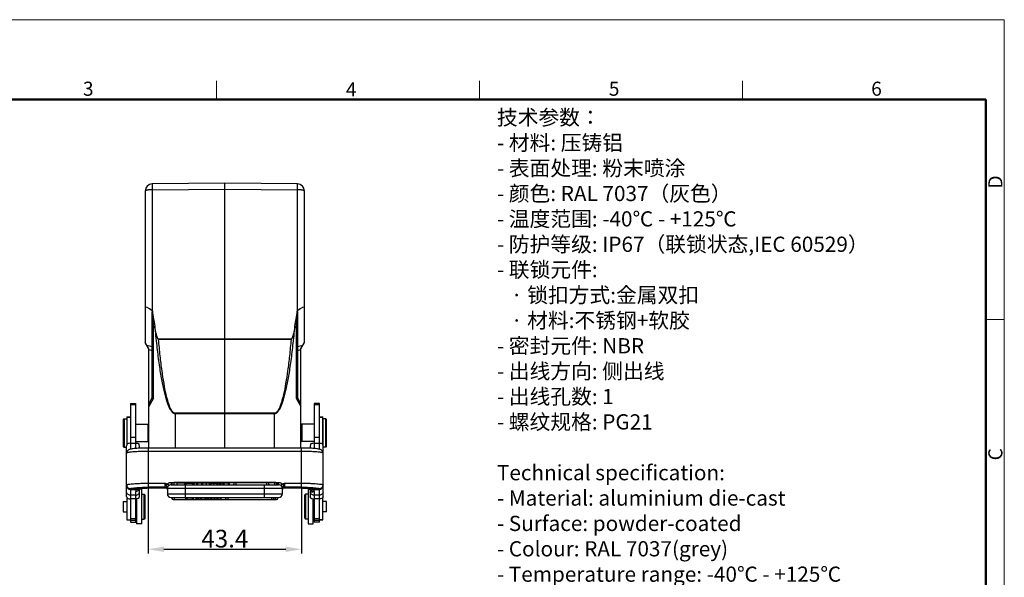
# Model space of a CAD drawing. Units: millimetres. Extents: x 1592 to 2037, y 610 to 925.
# Drawn here: x 1759 to 2037, y 767 to 925 of the extents above; entities that cross this region are included whole.
import ezdxf

# ---------------------------------------------------------------- set-up
doc = ezdxf.new("R2010")
doc.units = ezdxf.units.MM
doc.header["$LTSCALE"] = 65.395
doc.header["$PDMODE"] = 3
doc.header["$PDSIZE"] = 8
doc.layers.get('0').update_dxf_attribs({"linetype": 'CONTINUOUS', "lineweight": 30})
doc.layers.get('Defpoints').update_dxf_attribs({"linetype": 'CONTINUOUS'})
for name, color, linetype, lineweight in [('Dim', 3, 'CONTINUOUS', 15), ('图框', 7, 'CONTINUOUS', 20), ('打标文字', 3, 'CONTINUOUS', 20)]:
    doc.layers.add(name, color=color, linetype=linetype, lineweight=lineweight)
doc.styles.add('Romans字体', font='romans.shx', dxfattribs={"width": 0.75})
doc.styles.get("Standard").update_dxf_attribs({"font": '仿宋_GB2312.ttf', "width": 0.75})
doc.dimstyles.new('01', dxfattribs={"dimtxt": 5, "dimasz": 4.5, "dimexe": 1.2, "dimexo": 0.2, "dimgap": 0.5, "dimtad": 1, "dimdec": 1, "dimdsep": 46, "dimtxsty": 'Romans字体', "dimcen": 0, "dimclrd": 1, "dimclre": 6, "dimclrt": 4, "dimazin": 2, "dimtfac": 1, "dimtdec": 1, "dimtofl": 0, "dimtmove": 0, "dimatfit": 3, "dimfxl": 1, "dimtolj": 1, "dimtzin": 0, "dimarcsym": 0})

# ---------------------------------------------------------------- blocks, each defined once
blk = doc.blocks.new('A4图框-NEW')
at = {"layer": '图框', "color": 1, "lineweight": 18}
for p in [(833.41, 690.53), (1130.41, 480.53)]:
    blk.add_line(p, (1130.41, 690.53), dxfattribs=at)
at = {"layer": '图框', "color": 6}
for p, q in [((982.02, 679.03), (982.02, 675.53)), ((1031.55, 679.03), (1031.55, 675.53)), ((1081.09, 679.03), (1081.09, 675.53)), ((1130.41, 634.07), (1126.93, 634.07))]:
    blk.add_line(p, q, dxfattribs=at)
at = {"layer": '图框', "lineweight": 50}
for p in [(836.91, 675.53), (1126.93, 484.34)]:
    blk.add_line(p, (1126.93, 675.53), dxfattribs=at)
at = {"layer": '图框', "color": 6, "char_height": 2.65, "width": 2.5579, "attachment_point": 1, "style": 'Romans字体'}
for s, insert in [('3', (956.83, 678.86)), ('4', (1006.37, 678.73)), ('5', (1055.9, 678.86)), ('6', (1105.33, 678.86))]:
    blk.add_mtext(s, dxfattribs=dict(at, insert=insert))
at = {"layer": '图框', "color": 6, "char_height": 2.65, "width": 2.5579, "attachment_point": 1, "rotation": 90, "style": 'Romans字体'}
for s, insert in [('D', (1127.4, 658.73)), ('C', (1127.4, 607.55))]:
    blk.add_mtext(s, dxfattribs=dict(at, insert=insert))
blk = doc.blocks.new('*D12')
at = {"layer": 'Defpoints', "color": 0, "transparency": 16777216}
for p in [(1795.34, 792.87), (1838.74, 792.87), (1838.74, 775.33)]:
    blk.add_point(p, dxfattribs=at)
at = {"layer": 'Dim', "color": 6, "lineweight": -2, "transparency": 16777216}
for p, q in [((1795.34, 792.67), (1795.34, 774.13)), ((1838.74, 792.67), (1838.74, 774.13))]:
    blk.add_line(p, q, dxfattribs=at)
at = {"layer": 'Dim', "color": 1, "lineweight": -2, "transparency": 16777216}
blk.add_line((1799.84, 775.33), (1834.24, 775.33), dxfattribs=at)
at = {"layer": 'Dim', "color": 1, "transparency": 16777216}
for points in [[(1799.84, 776.08), (1799.84, 774.58), (1795.34, 775.33)], [(1834.24, 776.08), (1834.24, 774.58), (1838.74, 775.33)]]:
    blk.add_solid(points, dxfattribs=at)
at = {"layer": 'Dim', "color": 4, "transparency": 16777216, "insert": (1817.04, 778.33), "char_height": 5, "attachment_point": 5, "style": 'Romans字体'}
blk.add_mtext('\\A1;43.4', dxfattribs=at)

msp = doc.modelspace()

# ---------------------------------------------------------------- linework, layer by layer
at = {"color": 7, "linetype": 'Continuous'}
for p, q in [((1794.54, 876.52), (1794.54, 833.7)), ((1817.04, 878.7), (1796.52, 878.52)), ((1796.52, 876.9), (1817.04, 877.08)), ((1796.52, 876.9), (1796.52, 842.65)), ((1837.55, 878.52), (1817.04, 878.7)), ((1817.04, 877.08), (1817.04, 878.7)), ((1817.04, 834.75), (1817.04, 877.08)), ((1817.04, 877.08), (1837.55, 876.9)), ((1837.55, 842.65), (1837.55, 876.9)), ((1839.54, 833.7), (1839.54, 876.52)), ((1796.69, 842.51), (1796.52, 842.65)), ((1796.54, 817.43), (1796.54, 842.37)), ((1796.9, 818.06), (1796.9, 840.53)), ((1837.17, 840.53), (1837.17, 818.06)), ((1837.55, 842.65), (1837.38, 842.51)), ((1837.54, 842.37), (1837.54, 817.43)), ((1817.04, 834.75), (1798.21, 834.72)), ((1835.87, 834.72), (1817.04, 834.75)), ((1817.04, 834.75), (1817.04, 834.65)), ((1795.54, 831.97), (1794.54, 833.7)), ((1796.54, 832.5), (1794.99, 832.9)), ((1795.54, 803.93), (1795.54, 831.97)), ((1798.2, 834.72), (1798.31, 834.63)), ((1798.31, 834.63), (1817.04, 834.65)), ((1817.04, 813.77), (1817.04, 834.65)), ((1817.04, 834.65), (1835.76, 834.63)), ((1835.87, 834.72), (1835.76, 834.63)), ((1839.08, 832.9), (1837.54, 832.5)), ((1838.54, 831.97), (1839.54, 833.7)), ((1838.54, 803.93), (1838.54, 831.97)), ((1795.54, 831.77), (1796.54, 831.51)), ((1837.54, 831.51), (1838.54, 831.77)), ((1796.54, 818.18), (1795.54, 816.45)), ((1796.9, 818.06), (1795.54, 815.7)), ((1837.17, 818.06), (1838.54, 815.7)), ((1838.54, 816.45), (1837.54, 818.18)), ((1790.34, 816.51), (1790.34, 803.6)), ((1790.34, 816.51), (1791.84, 816.51)), ((1791.84, 816.12), (1790.34, 816.12)), ((1791.84, 803.81), (1791.84, 816.51)), ((1843.74, 816.51), (1842.24, 816.51)), ((1842.24, 816.51), (1842.24, 803.81)), ((1843.74, 816.12), (1842.24, 816.12)), ((1843.74, 803.6), (1843.74, 816.51)), ((1789.34, 812.7), (1789.34, 804.95)), ((1789.34, 812.7), (1790.34, 812.7)), ((1790.34, 812.57), (1789.34, 812.57)), ((1817.04, 813.77), (1802.97, 813.76)), ((1802.97, 813.76), (1802.97, 813.67)), ((1802.97, 813.67), (1817.04, 813.67)), ((1802.97, 813.67), (1802.97, 803.93)), ((1831.1, 813.76), (1817.04, 813.77)), ((1817.04, 813.77), (1817.04, 813.67)), ((1817.04, 813.67), (1831.1, 813.67)), ((1817.04, 803.93), (1817.04, 813.67)), ((1831.1, 813.67), (1831.1, 813.76)), ((1831.1, 803.93), (1831.1, 813.67)), ((1843.74, 812.7), (1844.74, 812.7)), ((1844.74, 812.57), (1843.74, 812.57)), ((1844.74, 804.95), (1844.74, 812.7)), ((1788.29, 812), (1788.49, 812.2)), ((1788.29, 812), (1788.29, 804.4)), ((1788.39, 812), (1788.59, 812.2)), ((1788.39, 812), (1788.39, 804.4)), ((1788.49, 812.2), (1788.49, 812.1)), ((1788.49, 812.2), (1789.34, 812.2)), ((1788.59, 812.2), (1788.59, 804.2)), ((1791.84, 810.65), (1795.39, 810.65)), ((1795.54, 810.5), (1795.39, 810.65)), ((1795.39, 805.75), (1795.39, 810.65)), ((1838.54, 810.5), (1838.69, 810.65)), ((1838.59, 810.45), (1838.79, 810.65)), ((1838.59, 810.45), (1838.59, 805.95)), ((1842.24, 810.65), (1838.69, 810.65)), ((1838.69, 810.65), (1838.69, 810.55)), ((1838.79, 810.65), (1838.79, 805.75)), ((1845.59, 812.2), (1844.74, 812.2)), ((1844.79, 810.65), (1844.74, 810.65)), ((1844.79, 790.26), (1844.79, 812.2)), ((1845.79, 812), (1845.59, 812.2)), ((1845.59, 804.2), (1845.59, 812.2)), ((1845.79, 804.4), (1845.79, 812)), ((1791.84, 806.95), (1790.34, 806.95)), ((1838.59, 809.67), (1838.54, 809.67)), ((1843.74, 806.95), (1842.24, 806.95)), ((1788.29, 804.4), (1788.49, 804.2)), ((1788.39, 804.4), (1788.59, 804.2)), ((1788.49, 804.3), (1788.49, 804.2)), ((1788.49, 804.2), (1789.29, 804.2)), ((1789.29, 790.26), (1789.29, 804.54)), ((1790.34, 805.27), (1791.84, 805.27)), ((1791.84, 805.75), (1795.39, 805.75)), ((1792.89, 803.87), (1792.89, 804.54)), ((1795.54, 805.9), (1795.39, 805.75)), ((1838.59, 806.72), (1838.54, 806.72)), ((1838.54, 805.9), (1838.69, 805.75)), ((1838.59, 805.95), (1838.79, 805.75)), ((1838.69, 805.85), (1838.69, 805.75)), ((1842.24, 805.75), (1838.69, 805.75)), ((1841.19, 804.54), (1841.19, 803.87)), ((1842.24, 805.27), (1843.74, 805.27)), ((1844.79, 805.75), (1844.74, 805.75)), ((1845.59, 804.2), (1844.79, 804.2)), ((1845.79, 804.4), (1845.59, 804.2)), ((1789.29, 802.48), (1789.29, 802.45)), ((1789.29, 802.45), (1789.3, 802.48)), ((1789.3, 802.48), (1789.3, 802.48)), ((1789.56, 803.17), (1789.56, 803.17)), ((1838.74, 803.93), (1795.34, 803.93)), ((1795.34, 803.93), (1795.34, 792.87)), ((1838.74, 802.97), (1795.34, 802.97)), ((1838.74, 792.87), (1838.74, 803.93)), ((1844.51, 803.17), (1844.51, 803.17)), ((1844.79, 802.45), (1844.78, 802.47)), ((1795.34, 794.01), (1800.19, 794.01)), ((1800.19, 792.75), (1800.19, 794.01)), ((1800.66, 793.74), (1800.4, 793.33)), ((1801.1, 793.37), (1801.04, 793.28)), ((1801.84, 794.19), (1832.24, 794.19)), ((1801.84, 794.19), (1801.84, 793.55)), ((1801.84, 793.55), (1832.24, 793.55)), ((1831.44, 794.15), (1802.64, 794.15)), ((1802.64, 794.15), (1802.64, 793.55)), ((1805.73, 794.03), (1803.55, 794.03)), ((1803.55, 793.55), (1803.55, 794.03)), ((1803.59, 793.55), (1803.59, 794.03)), ((1805.73, 793.55), (1805.73, 794.03)), ((1805.84, 793.55), (1805.84, 789.95)), ((1806, 794.03), (1806, 794.03)), ((1806, 794.03), (1806, 793.55)), ((1806.08, 794.03), (1807.97, 794.03)), ((1806.08, 793.55), (1806.08, 794.03)), ((1807.87, 793.55), (1807.87, 794.03)), ((1807.97, 793.55), (1807.97, 794.03)), ((1809.05, 794.03), (1808.04, 794.03)), ((1808.04, 794.03), (1808.04, 793.55)), ((1808.34, 793.55), (1808.34, 794.03)), ((1809.05, 794.03), (1809.05, 793.55)), ((1811.72, 794.03), (1809.4, 794.03)), ((1809.4, 793.55), (1809.4, 794.03)), ((1810.4, 794.03), (1810.4, 793.55)), ((1810.78, 793.55), (1810.78, 794.03)), ((1811.72, 794.03), (1811.72, 793.55)), ((1812.71, 794.03), (1811.75, 794.03)), ((1811.75, 794.03), (1811.75, 793.55)), ((1812.71, 793.55), (1812.71, 794.03)), ((1812.93, 794.03), (1814.84, 794.03)), ((1812.93, 794.03), (1812.93, 793.55)), ((1813.05, 794.03), (1813.05, 793.55)), ((1813.92, 793.55), (1813.92, 794.03)), ((1814.84, 793.55), (1814.84, 794.03)), ((1816.71, 794.03), (1814.97, 794.03)), ((1814.97, 794.03), (1814.97, 793.55)), ((1815.02, 793.55), (1815.02, 794.03)), ((1815.44, 794.03), (1815.44, 793.55)), ((1815.74, 793.55), (1815.74, 794.03)), ((1815.85, 793.55), (1815.85, 794.03)), ((1816.22, 794.03), (1816.22, 793.55)), ((1816.66, 794.03), (1816.66, 793.55)), ((1816.71, 793.55), (1816.71, 794.03)), ((1818.32, 794.03), (1816.76, 794.03)), ((1816.76, 794.03), (1816.76, 793.55)), ((1817.94, 794.03), (1817.94, 793.55)), ((1818.32, 793.55), (1818.32, 794.03)), ((1820.14, 794.15), (1820.14, 793.55)), ((1828.24, 789.95), (1828.24, 793.55)), ((1828.91, 793.55), (1828.91, 794.15)), ((1831.14, 793.55), (1831.14, 794.15)), ((1831.44, 794.08), (1831.44, 794.15)), ((1832.24, 793.55), (1832.24, 794.19)), ((1833.03, 793.28), (1832.97, 793.37)), ((1833.67, 793.33), (1833.41, 793.74)), ((1833.89, 794.01), (1838.74, 794.01)), ((1833.89, 794.01), (1833.89, 792.75)), ((1790.34, 792.43), (1790.34, 792.4)), ((1792.42, 792.37), (1790.34, 792.4)), ((1790.34, 792.26), (1790.34, 782.99)), ((1790.34, 792.26), (1792.12, 792.26)), ((1791.84, 790.64), (1790.34, 790.64)), ((1791.84, 782.99), (1791.84, 791.66)), ((1792.79, 792.44), (1792.42, 792.37)), ((1792.63, 792.39), (1792.63, 792.39)), ((1792.89, 790.26), (1792.89, 792.43)), ((1793.54, 792.28), (1792.89, 792.28)), ((1793.54, 782.49), (1793.54, 792.28)), ((1793.54, 790.88), (1794.24, 790.88)), ((1794.54, 790.58), (1794.24, 790.88)), ((1794.24, 783.88), (1794.24, 790.88)), ((1794.54, 784.18), (1794.54, 790.58)), ((1800.19, 792.87), (1795.34, 792.87)), ((1798.84, 792.74), (1798.84, 792.73)), ((1798.84, 792.73), (1800.2, 792.73)), ((1800.19, 792.75), (1800.19, 792.74)), ((1800.19, 792.74), (1800.2, 792.73)), ((1800.28, 792.73), (1800.33, 792.72)), ((1800.33, 792.72), (1800.43, 792.69)), ((1800.43, 792.69), (1800.47, 792.66)), ((1800.69, 792.47), (1800.7, 792.46)), ((1800.7, 792.46), (1800.7, 792.45)), ((1800.7, 792.45), (1800.74, 792.36)), ((1800.78, 792.83), (1800.79, 792.93)), ((1800.79, 792.81), (1800.78, 792.83)), ((1800.79, 792.81), (1800.79, 791)), ((1833.29, 792.5), (1800.79, 792.5)), ((1800.79, 791), (1833.29, 791)), ((1833.29, 792.83), (1833.28, 792.93)), ((1833.29, 792.81), (1833.29, 792.83)), ((1833.29, 791), (1833.29, 792.81)), ((1833.33, 792.37), (1833.37, 792.45)), ((1833.37, 792.46), (1833.39, 792.49)), ((1833.37, 792.45), (1833.37, 792.46)), ((1833.39, 792.49), (1833.47, 792.57)), ((1833.47, 792.57), (1833.55, 792.64)), ((1833.83, 792.73), (1833.87, 792.73)), ((1833.88, 792.74), (1833.87, 792.73)), ((1833.87, 792.73), (1835.24, 792.73)), ((1833.88, 792.74), (1833.89, 792.75)), ((1838.74, 792.87), (1833.89, 792.87)), ((1835.24, 792.73), (1835.24, 792.74)), ((1839.54, 790.58), (1839.84, 790.88)), ((1839.54, 790.58), (1839.54, 784.19)), ((1840.54, 790.88), (1839.84, 790.88)), ((1839.84, 790.88), (1839.84, 783.88)), ((1840.54, 792.28), (1841.19, 792.28)), ((1840.54, 792.28), (1840.54, 782.49)), ((1841.19, 792.43), (1841.19, 790.26)), ((1841.65, 792.37), (1841.28, 792.44)), ((1841.44, 792.39), (1841.45, 792.39)), ((1843.74, 792.4), (1841.65, 792.37)), ((1842.24, 791.66), (1842.24, 782.99)), ((1843.74, 790.64), (1842.24, 790.64)), ((1843.74, 792.4), (1843.74, 792.43)), ((1843.74, 782.99), (1843.74, 792.26)), ((1788.34, 788.86), (1789.34, 788.86)), ((1788.34, 788.86), (1788.34, 785.91)), ((1789.34, 789.88), (1789.34, 783.66)), ((1791.84, 789.6), (1790.34, 789.6)), ((1792.04, 789.61), (1792.04, 782.49)), ((1801.84, 789.95), (1832.24, 789.95)), ((1802.64, 789.36), (1802.64, 789.35)), ((1802.64, 789.35), (1831.44, 789.35)), ((1802.72, 789.95), (1802.72, 789.35)), ((1805.94, 789.95), (1805.94, 789.5)), ((1805.94, 789.5), (1808.21, 789.5)), ((1806.33, 789.95), (1806.33, 789.5)), ((1807.84, 789.95), (1807.84, 789.5)), ((1808.21, 789.5), (1808.21, 789.95)), ((1808.88, 789.95), (1808.88, 789.5)), ((1808.88, 789.5), (1809.26, 789.5)), ((1809.26, 789.5), (1809.26, 789.95)), ((1809.63, 789.5), (1809.63, 789.95)), ((1809.63, 789.5), (1815.94, 789.5)), ((1810.07, 789.95), (1810.07, 789.5)), ((1810.4, 789.5), (1810.4, 789.95)), ((1811.61, 789.5), (1811.61, 789.95)), ((1811.93, 789.95), (1811.93, 789.5)), ((1812.33, 789.95), (1812.33, 789.5)), ((1813.01, 789.95), (1813.01, 789.5)), ((1813.38, 789.5), (1813.38, 789.95)), ((1814.05, 789.95), (1814.05, 789.5)), ((1814.12, 789.95), (1814.12, 789.5)), ((1814.73, 789.95), (1814.73, 789.5)), ((1815.17, 789.5), (1815.17, 789.95)), ((1815.94, 789.95), (1815.94, 789.5)), ((1817.84, 789.95), (1817.84, 789.36)), ((1830.27, 789.35), (1830.27, 789.95)), ((1831.35, 789.35), (1831.35, 789.95)), ((1831.44, 789.35), (1831.44, 789.36)), ((1842.04, 782.49), (1842.04, 789.61)), ((1843.74, 789.6), (1842.24, 789.6)), ((1844.74, 783.66), (1844.74, 789.88)), ((1845.74, 788.86), (1844.74, 788.86)), ((1845.74, 785.91), (1845.74, 788.86)), ((1788.34, 785.91), (1789.34, 785.91)), ((1791.84, 785.18), (1792.04, 784.98)), ((1842.24, 785.18), (1842.04, 784.98)), ((1845.74, 785.91), (1844.74, 785.91)), ((1789.34, 783.68), (1790.34, 783.68)), ((1789.34, 783.66), (1790.34, 783.66)), ((1791.84, 783.94), (1790.34, 783.94)), ((1791.84, 783.44), (1790.34, 783.44)), ((1790.34, 782.98), (1791.84, 782.98)), ((1793.54, 782.48), (1792.04, 782.48)), ((1793.54, 783.88), (1794.24, 783.88)), ((1794.54, 784.18), (1794.24, 783.88)), ((1839.54, 784.18), (1839.84, 783.88)), ((1840.54, 783.88), (1839.84, 783.88)), ((1840.54, 782.48), (1842.04, 782.48)), ((1843.74, 783.94), (1842.24, 783.94)), ((1843.74, 783.44), (1842.24, 783.44)), ((1843.74, 782.98), (1842.24, 782.98)), ((1844.74, 783.68), (1843.74, 783.68)), ((1843.74, 783.66), (1844.74, 783.66))]:
    msp.add_line(p, q, dxfattribs=at)
for points in [[(1789.34, 802.77), (1789.3, 802.62), (1789.29, 802.48)], [(1789.56, 803.17), (1789.53, 803.14), (1789.46, 803.04), (1789.39, 802.91), (1789.34, 802.77)], [(1844.74, 802.77), (1844.68, 802.91), (1844.61, 803.04), (1844.54, 803.14), (1844.51, 803.17)], [(1844.78, 802.47), (1844.77, 802.62), (1844.74, 802.77)], [(1800.2, 792.73), (1800.24, 792.73), (1800.34, 792.72)], [(1800.34, 792.72), (1800.43, 792.68), (1800.53, 792.63)], [(1800.53, 792.63), (1800.61, 792.56), (1800.69, 792.47)], [(1833.55, 792.64), (1833.64, 792.69), (1833.74, 792.72), (1833.83, 792.73)]]:
    msp.add_lwpolyline(points, dxfattribs=at)
for centre, radius, start, end in [((1796.54, 876.52), 2, 90.5, 180), ((1837.54, 876.52), 2, 0, 89.5), ((1897.79, 854.36), 101.83, 187.8061, 189.0308), ((1736.28, 854.36), 101.84, 350.9693, 352.194), ((1791.29, 804.54), 2, 168.3719, 179.9603), ((1790.88, 804.54), 2, 0.0409, 11.6294), ((1843.19, 804.54), 2, 168.3719, 179.9603), ((1842.78, 804.54), 2, 0.0402, 11.6287), ((1790.35, 802.48), 1.05, 161.5687, 179.9777), ((1790.35, 802.48), 1.05, 141.9612, 144.2001), ((1790.34, 802.49), 1.04, 138.9202, 141.964), ((1843.73, 802.49), 1.04, 37.1649, 41.0766), ((1843.71, 802.48), 1.06, 34.4545, 37.1699), ((1843.72, 802.48), 1.05, 0.0351, 17.7277), ((1790.33, 793.48), 1.04, 180.0261, 198.0241), ((1801.21, 793.64), 0.863, 201.0168, 211.3524), ((1801.84, 792.5), 1.05, 90, 180.0003), ((1802.64, 793.5), 0.65, 90, 175.5883), ((1820.14, 793.5), 0.65, 90, 175.5883), ((1828.91, 793.5), 0.65, 4.4117, 90), ((1831.14, 793.5), 0.65, 4.4117, 90), ((1831.44, 793.5), 0.65, 4.4117, 90), ((1832.24, 792.5), 1.05, 359.9996, 90), ((1843.74, 793.48), 1.05, 341.9998, 359.9326), ((1792.45, 793.25), 0.883, 267.843, 281.2632), ((1792.2, 793.19), 0.925, 297.9679, 300.941), ((1792.03, 792.6), 0.857, 338.9247, 348.4523), ((1800.19, 792.27), 0.596, 22.5818, 90.035), ((1800.19, 792.15), 0.598, 33.8056, 89.9628), ((1800.18, 792.13), 0.609, 28.0242, 35.2925), ((1800.19, 792.15), 0.596, 22.7612, 28.0368), ((1800.2, 792.15), 0.587, 14.0734, 22.7111), ((1801.99, 792.5), 1.21, 173.5111, 179.9823), ((1801.84, 791), 1.05, 180, 270), ((1832.24, 791), 1.05, 270, 360), ((1833.88, 792.27), 0.599, 157.4936, 168.7137), ((1833.88, 792.15), 0.591, 152.512, 168.7634), ((1833.89, 792.14), 0.61, 146.1769, 152.5209), ((1833.88, 792.15), 0.598, 90.0369, 146.229), ((1833.86, 792.16), 0.571, 132.7521, 135.1945), ((1833.88, 792.14), 0.597, 89.688, 132.7807), ((1842.04, 792.6), 0.852, 191.5771, 200.7015), ((1841.87, 793.19), 0.921, 239.2023, 242.1736), ((1841.62, 793.26), 0.885, 258.7527, 272.1411), ((1841.5, 791.53), 0.858, 59.4098, 80.1314), ((1844.91, 1219.54), 427.29, 269.6024, 269.843), ((1802.64, 790), 0.65, 184.4117, 270), ((1802.72, 790), 0.65, 184.4717, 270), ((1817.84, 790), 0.65, 184.4117, 270), ((1830.27, 790), 0.65, 270, 355.5883), ((1831.35, 790), 0.65, 270, 355.5883), ((1831.44, 790), 0.65, 270, 355.5883)]:
    msp.add_arc(centre, radius, start, end, dxfattribs=at)
for centre, major_axis, ratio, start_param, end_param in [((1796.54, 841.95), (1.97, -1.76), 0.198246, 1.755206, 3.317276), ((1837.54, 841.95), (1.97, 1.76), 0.198246, -0.175683, 1.386386), ((1798.54, 840.58), (1.97, -1.89), 0.195835, 2.9367, 3.327706), ((1835.54, 840.58), (1.97, 1.89), 0.195835, -0.186113, 0.204892)]:
    msp.add_ellipse(centre, major_axis=major_axis, ratio=ratio, start_param=start_param, end_param=end_param, dxfattribs=at)
for points, knots in [([(1796.52, 876.9), (1796.26, 876.9), (1795.9, 876.89), (1795.43, 876.84), (1795.13, 876.79), (1794.89, 876.74), (1794.72, 876.68), (1794.62, 876.63), (1794.57, 876.59), (1794.54, 876.55), (1794.54, 876.52)], [0, 0, 0, 0, 0.366929, 0.533115, 0.679672, 0.801673, 0.895392, 0.931208, 0.95987, 1, 1, 1, 1]), ([(1796.52, 878.52), (1796.52, 878.52), (1796.52, 878.52), (1796.52, 878.51), (1796.52, 878.5), (1796.52, 878.48), (1796.51, 878.45), (1796.51, 878.4), (1796.51, 878.33), (1796.51, 878.25), (1796.51, 878.16), (1796.51, 878.02), (1796.51, 877.81), (1796.51, 877.53), (1796.52, 877.23), (1796.52, 877.01), (1796.52, 876.9)], [0, 0, 0, 0, 0.001214, 0.004682, 0.010423, 0.018428, 0.04118, 0.072816, 0.11308, 0.161656, 0.218223, 0.28235, 0.431233, 0.603963, 0.795614, 1, 1, 1, 1]), ([(1837.55, 876.9), (1837.55, 877.01), (1837.55, 877.23), (1837.56, 877.53), (1837.56, 877.81), (1837.56, 878.02), (1837.56, 878.16), (1837.56, 878.25), (1837.56, 878.33), (1837.56, 878.4), (1837.56, 878.45), (1837.56, 878.48), (1837.55, 878.5), (1837.55, 878.51), (1837.55, 878.52), (1837.55, 878.52), (1837.55, 878.52)], [0, 0, 0, 0, 0.204386, 0.396037, 0.568767, 0.71765, 0.781777, 0.838344, 0.88692, 0.927184, 0.95882, 0.981572, 0.989577, 0.995318, 0.998786, 1, 1, 1, 1]), ([(1839.54, 876.52), (1839.54, 876.55), (1839.5, 876.59), (1839.45, 876.63), (1839.35, 876.68), (1839.18, 876.74), (1838.94, 876.79), (1838.64, 876.84), (1838.17, 876.89), (1837.81, 876.9), (1837.55, 876.9)], [0, 0, 0, 0, 0.04013, 0.068792, 0.104608, 0.198327, 0.320328, 0.466885, 0.633071, 1, 1, 1, 1]), ([(1798.21, 834.72), (1798.15, 834.77), (1798.06, 834.91), (1797.93, 835.2), (1797.8, 835.58), (1797.68, 836.04), (1797.57, 836.5), (1797.47, 836.97), (1797.35, 837.59), (1797.27, 838.06), (1797.22, 838.38)], [0, 0, 0, 0, 0.06278, 0.125452, 0.250451, 0.375424, 0.500366, 0.625291, 0.750204, 1, 1, 1, 1]), ([(1797.22, 838.37), (1797.38, 836.54), (1797.73, 833.06), (1798.34, 828.17), (1799, 823.93), (1799.61, 820.82), (1800.13, 818.71), (1800.52, 817.4), (1800.9, 816.28), (1801.3, 815.36), (1801.69, 814.63), (1802.1, 814.1), (1802.51, 813.75), (1802.83, 813.66), (1802.97, 813.66)], [0, 0, 0, 0, 0.213284, 0.404022, 0.570318, 0.710346, 0.769987, 0.82258, 0.868118, 0.906667, 0.93841, 0.963752, 0.983611, 1, 1, 1, 1]), ([(1831.1, 813.66), (1831.24, 813.66), (1831.56, 813.75), (1831.97, 814.1), (1832.38, 814.63), (1832.77, 815.36), (1833.17, 816.28), (1833.55, 817.4), (1833.94, 818.71), (1834.46, 820.82), (1835.07, 823.93), (1835.73, 828.17), (1836.34, 833.06), (1836.69, 836.54), (1836.85, 838.37)], [0, 0, 0, 0, 0.016389, 0.036248, 0.06159, 0.093333, 0.131882, 0.17742, 0.230013, 0.289654, 0.429683, 0.595978, 0.786716, 1, 1, 1, 1]), ([(1836.85, 838.38), (1836.8, 838.06), (1836.72, 837.59), (1836.6, 836.97), (1836.5, 836.5), (1836.39, 836.04), (1836.27, 835.58), (1836.14, 835.2), (1836.01, 834.91), (1835.92, 834.77), (1835.87, 834.72)], [0, 0, 0, 0, 0.249796, 0.374708, 0.499634, 0.624574, 0.749542, 0.874531, 0.937223, 1, 1, 1, 1]), ([(1802.97, 813.76), (1802.86, 813.76), (1802.6, 813.84), (1802.28, 814.13), (1801.96, 814.57), (1801.64, 815.18), (1801.33, 815.95), (1801.02, 816.89), (1800.71, 817.98), (1800.29, 819.76), (1799.79, 822.38), (1799.25, 825.96), (1798.74, 830.11), (1798.45, 833.06), (1798.31, 834.63)], [0, 0, 0, 0, 0.01549, 0.034588, 0.059304, 0.090515, 0.128603, 0.173731, 0.225964, 0.285305, 0.425081, 0.591923, 0.784134, 1, 1, 1, 1]), ([(1835.77, 834.63), (1835.62, 833.06), (1835.33, 830.11), (1834.82, 825.96), (1834.28, 822.38), (1833.78, 819.76), (1833.36, 817.98), (1833.05, 816.89), (1832.74, 815.95), (1832.43, 815.18), (1832.11, 814.57), (1831.79, 814.13), (1831.47, 813.84), (1831.21, 813.76), (1831.1, 813.76)], [0, 0, 0, 0, 0.215864, 0.408073, 0.574914, 0.71469, 0.77403, 0.826263, 0.871391, 0.909478, 0.940691, 0.965408, 0.984508, 1, 1, 1, 1]), ([(1790.34, 805.27), (1790.12, 805.27), (1789.81, 805.24), (1789.47, 805.09), (1789.36, 805), (1789.33, 804.95)], [0, 0, 0, 0, 0.604311, 0.831284, 1, 1, 1, 1]), ([(1792.84, 804.95), (1792.81, 805), (1792.7, 805.09), (1792.36, 805.24), (1792.05, 805.27), (1791.84, 805.27)], [0, 0, 0, 0, 0.16863, 0.395597, 1, 1, 1, 1]), ([(1842.24, 805.27), (1842.02, 805.27), (1841.71, 805.24), (1841.37, 805.09), (1841.26, 805), (1841.23, 804.95)], [0, 0, 0, 0, 0.60431, 0.831284, 1, 1, 1, 1]), ([(1844.74, 804.95), (1844.71, 805), (1844.6, 805.09), (1844.26, 805.24), (1843.95, 805.27), (1843.74, 805.27)], [0, 0, 0, 0, 0.168629, 0.395596, 1, 1, 1, 1]), ([(1789.54, 802.59), (1789.49, 802.58), (1789.4, 802.55), (1789.32, 802.51), (1789.3, 802.48)], [0, 0, 0, 0, 0.61572, 1, 1, 1, 1]), ([(1789.5, 803.09), (1789.48, 803.07), (1789.43, 802.98), (1789.38, 802.89), (1789.36, 802.81)], [0, 0, 0, 0, 0.254488, 1, 1, 1, 1]), ([(1795.34, 802.97), (1794.7, 802.97), (1793.49, 802.96), (1792.05, 802.89), (1791.03, 802.82), (1790.42, 802.76), (1789.93, 802.69), (1789.65, 802.63), (1789.54, 802.59)], [0, 0, 0, 0, 0.327348, 0.621647, 0.746969, 0.853416, 0.938398, 1, 1, 1, 1]), ([(1795.34, 803.93), (1794.69, 803.93), (1793.75, 803.92), (1792.55, 803.86), (1791.78, 803.81), (1791.12, 803.74), (1790.57, 803.66), (1790.15, 803.56), (1789.81, 803.4), (1789.64, 803.26), (1789.56, 803.17)], [0, 0, 0, 0, 0.327157, 0.475941, 0.608141, 0.720226, 0.811619, 0.891038, 0.937925, 1, 1, 1, 1]), ([(1844.51, 803.17), (1844.43, 803.26), (1844.26, 803.4), (1843.92, 803.56), (1843.5, 803.66), (1842.95, 803.74), (1842.29, 803.81), (1841.52, 803.86), (1840.32, 803.92), (1839.38, 803.93), (1838.74, 803.93)], [0, 0, 0, 0, 0.06208, 0.108962, 0.188384, 0.279778, 0.391864, 0.524063, 0.672847, 1, 1, 1, 1]), ([(1844.53, 802.59), (1844.42, 802.63), (1844.14, 802.69), (1843.65, 802.76), (1843.04, 802.82), (1842.02, 802.89), (1840.58, 802.96), (1839.37, 802.97), (1838.74, 802.97)], [0, 0, 0, 0, 0.061602, 0.146584, 0.253031, 0.378353, 0.672652, 1, 1, 1, 1]), ([(1844.68, 802.54), (1844.67, 802.55), (1844.62, 802.57), (1844.57, 802.58), (1844.53, 802.59)], [0, 0, 0, 0, 0.213812, 1, 1, 1, 1]), ([(1844.72, 802.8), (1844.71, 802.83), (1844.68, 802.92), (1844.63, 803.01), (1844.58, 803.07)], [0, 0, 0, 0, 0.245261, 1, 1, 1, 1]), ([(1844.77, 802.48), (1844.76, 802.49), (1844.74, 802.51), (1844.71, 802.53), (1844.68, 802.54)], [0, 0, 0, 0, 0.199465, 1, 1, 1, 1]), ([(1844.77, 802.48), (1844.77, 802.48), (1844.78, 802.47), (1844.79, 802.46), (1844.79, 802.45)], [0, 0, 0, 0, 0.309964, 1, 1, 1, 1]), ([(1789.29, 793.48), (1789.29, 793.5), (1789.34, 793.56), (1789.4, 793.58), (1789.44, 793.6)], [0, 0, 0, 0, 0.354782, 1, 1, 1, 1]), ([(1789.29, 793.45), (1789.29, 793.32), (1789.34, 793.04), (1789.57, 792.69), (1789.93, 792.46), (1790.2, 792.4), (1790.34, 792.4)], [0, 0, 0, 0, 0.239683, 0.499378, 0.759466, 1, 1, 1, 1]), ([(1789.29, 793.29), (1789.29, 793.15), (1789.34, 792.88), (1789.57, 792.54), (1789.92, 792.31), (1790.2, 792.26), (1790.34, 792.26)], [0, 0, 0, 0, 0.247772, 0.496802, 0.747694, 1, 1, 1, 1]), ([(1790.34, 792.43), (1790.12, 792.43), (1789.68, 792.57), (1789.4, 792.95), (1789.34, 793.16)], [0, 0, 0, 0, 0.500532, 1, 1, 1, 1]), ([(1789.44, 793.6), (1789.54, 793.63), (1789.8, 793.7), (1790.26, 793.77), (1790.87, 793.84), (1791.6, 793.9), (1792.44, 793.94), (1793.69, 793.99), (1794.67, 794.01), (1795.34, 794.01)], [0, 0, 0, 0, 0.054041, 0.133937, 0.237834, 0.36298, 0.505944, 0.662709, 1, 1, 1, 1]), ([(1800.4, 793.33), (1800.38, 793.38), (1800.3, 793.61), (1800.24, 793.83), (1800.19, 794.01)], [0, 0, 0, 0, 0.24055, 1, 1, 1, 1]), ([(1800.47, 793.19), (1800.5, 793.15), (1800.56, 793.07), (1800.67, 792.97), (1800.74, 792.89), (1800.77, 792.85), (1800.78, 792.83)], [0, 0, 0, 0, 0.331044, 0.64792, 0.87571, 1, 1, 1, 1]), ([(1800.66, 793.74), (1800.82, 793.88), (1801.19, 794.11), (1801.62, 794.19), (1801.84, 794.19)], [0, 0, 0, 0, 0.499765, 1, 1, 1, 1]), ([(1801.1, 793.37), (1801.11, 793.39), (1801.13, 793.44), (1801.13, 793.51), (1801.08, 793.57), (1800.99, 793.63), (1800.84, 793.68), (1800.72, 793.72), (1800.66, 793.74)], [0, 0, 0, 0, 0.108253, 0.206468, 0.312302, 0.434784, 0.709012, 1, 1, 1, 1]), ([(1800.79, 792.93), (1800.8, 793.02), (1800.88, 793.2), (1801.02, 793.32), (1801.1, 793.37)], [0, 0, 0, 0, 0.487956, 1, 1, 1, 1]), ([(1800.79, 792.81), (1800.79, 792.9), (1800.84, 793.08), (1800.97, 793.22), (1801.04, 793.28)], [0, 0, 0, 0, 0.486726, 1, 1, 1, 1]), ([(1801.04, 793.28), (1801.01, 793.23), (1800.89, 793.03), (1800.81, 792.81), (1800.79, 792.64)], [0, 0, 0, 0, 0.248173, 1, 1, 1, 1]), ([(1832.24, 794.19), (1832.45, 794.19), (1832.88, 794.11), (1833.25, 793.88), (1833.41, 793.74)], [0, 0, 0, 0, 0.500232, 1, 1, 1, 1]), ([(1833.41, 793.74), (1833.35, 793.72), (1833.23, 793.68), (1833.09, 793.63), (1832.99, 793.57), (1832.94, 793.51), (1832.94, 793.44), (1832.96, 793.39), (1832.97, 793.37)], [0, 0, 0, 0, 0.290895, 0.564934, 0.687378, 0.793656, 0.891604, 1, 1, 1, 1]), ([(1833.28, 792.93), (1833.27, 793.02), (1833.19, 793.2), (1833.05, 793.32), (1832.97, 793.37)], [0, 0, 0, 0, 0.493167, 1, 1, 1, 1]), ([(1833.22, 792.88), (1833.21, 792.92), (1833.16, 793.06), (1833.09, 793.19), (1833.03, 793.28)], [0, 0, 0, 0, 0.252527, 1, 1, 1, 1]), ([(1833.29, 792.81), (1833.29, 792.9), (1833.24, 793.08), (1833.11, 793.22), (1833.03, 793.28)], [0, 0, 0, 0, 0.482734, 1, 1, 1, 1]), ([(1833.67, 793.33), (1833.64, 793.27), (1833.59, 793.15), (1833.46, 793.02), (1833.36, 792.91), (1833.3, 792.85), (1833.29, 792.83)], [0, 0, 0, 0, 0.299297, 0.617764, 0.873799, 1, 1, 1, 1]), ([(1833.89, 794.01), (1833.87, 793.95), (1833.8, 793.72), (1833.73, 793.5), (1833.67, 793.33)], [0, 0, 0, 0, 0.256127, 1, 1, 1, 1]), ([(1838.74, 794.01), (1839.13, 794.01), (1839.9, 794), (1841.02, 793.97), (1842.05, 793.92), (1842.96, 793.86), (1843.7, 793.78), (1844.26, 793.7), (1844.59, 793.62), (1844.75, 793.55), (1844.79, 793.5), (1844.79, 793.48)], [0, 0, 0, 0, 0.192736, 0.378169, 0.549148, 0.69925, 0.822808, 0.915316, 0.973815, 0.990314, 1, 1, 1, 1]), ([(1843.74, 792.4), (1843.87, 792.4), (1844.14, 792.46), (1844.5, 792.69), (1844.73, 793.04), (1844.79, 793.32), (1844.79, 793.45)], [0, 0, 0, 0, 0.240534, 0.500622, 0.760317, 1, 1, 1, 1]), ([(1843.74, 792.26), (1843.87, 792.26), (1844.15, 792.31), (1844.5, 792.54), (1844.73, 792.88), (1844.79, 793.15), (1844.79, 793.29)], [0, 0, 0, 0, 0.252174, 0.503033, 0.752117, 1, 1, 1, 1]), ([(1844.73, 793.16), (1844.67, 792.95), (1844.39, 792.57), (1843.95, 792.43), (1843.74, 792.43)], [0, 0, 0, 0, 0.499468, 1, 1, 1, 1]), ([(1790.34, 790.64), (1790.2, 790.64), (1789.94, 790.67), (1789.59, 790.84), (1789.35, 791.1), (1789.29, 791.32), (1789.29, 791.42)], [0, 0, 0, 0, 0.282712, 0.547429, 0.784529, 1, 1, 1, 1]), ([(1790.34, 792.43), (1790.34, 792.46), (1790.37, 792.49), (1790.43, 792.52), (1790.53, 792.56), (1790.71, 792.6), (1791.11, 792.67), (1791.77, 792.74), (1792.35, 792.78), (1792.67, 792.8)], [0, 0, 0, 0, 0.028258, 0.05182, 0.082732, 0.167187, 0.281474, 0.593289, 1, 1, 1, 1]), ([(1790.34, 792.26), (1790.34, 792.27), (1790.34, 792.32), (1790.34, 792.37), (1790.34, 792.4)], [0, 0, 0, 0, 0.320024, 1, 1, 1, 1]), ([(1791.84, 791.66), (1792.05, 791.66), (1792.37, 791.75), (1792.69, 792.02), (1792.79, 792.2), (1792.83, 792.29)], [0, 0, 0, 0, 0.512236, 0.76031, 1, 1, 1, 1]), ([(1792.12, 792.26), (1792.08, 792.23), (1791.99, 792.16), (1791.86, 791.97), (1791.84, 791.78), (1791.84, 791.66)], [0, 0, 0, 0, 0.236973, 0.471297, 1, 1, 1, 1]), ([(1791.84, 790.64), (1791.97, 790.64), (1792.23, 790.67), (1792.58, 790.84), (1792.82, 791.1), (1792.89, 791.32), (1792.89, 791.42)], [0, 0, 0, 0, 0.282712, 0.547429, 0.784529, 1, 1, 1, 1]), ([(1792.12, 792.26), (1792.15, 792.28), (1792.24, 792.33), (1792.34, 792.36), (1792.42, 792.37)], [0, 0, 0, 0, 0.243897, 1, 1, 1, 1]), ([(1792.12, 792.26), (1792.17, 792.26), (1792.34, 792.26), (1792.52, 792.31), (1792.64, 792.37)], [0, 0, 0, 0, 0.253609, 1, 1, 1, 1]), ([(1792.63, 792.39), (1792.76, 792.41), (1793.07, 792.46), (1793.84, 792.55), (1794.48, 792.6), (1794.95, 792.63)], [0, 0, 0, 0, 0.172702, 0.402553, 1, 1, 1, 1]), ([(1792.67, 792.8), (1792.88, 792.81), (1793.77, 792.85), (1794.65, 792.87), (1795.34, 792.87)], [0, 0, 0, 0, 0.232377, 1, 1, 1, 1]), ([(1798.84, 792.74), (1798.23, 792.74), (1797.07, 792.72), (1795.43, 792.67), (1794.01, 792.58), (1793.16, 792.49), (1792.79, 792.44)], [0, 0, 0, 0, 0.297792, 0.575603, 0.81494, 1, 1, 1, 1]), ([(1794.95, 792.63), (1795.56, 792.67), (1796.86, 792.72), (1798.16, 792.73), (1798.84, 792.73)], [0, 0, 0, 0, 0.47603, 1, 1, 1, 1]), ([(1800.19, 792.74), (1800.28, 792.74), (1800.47, 792.69), (1800.62, 792.57), (1800.68, 792.49)], [0, 0, 0, 0, 0.482313, 1, 1, 1, 1]), ([(1833.89, 792.87), (1833.77, 792.87), (1833.53, 792.8), (1833.38, 792.61), (1833.33, 792.5)], [0, 0, 0, 0, 0.500573, 1, 1, 1, 1]), ([(1841.28, 792.44), (1840.91, 792.49), (1840.06, 792.58), (1838.64, 792.67), (1837, 792.72), (1835.84, 792.74), (1835.24, 792.74)], [0, 0, 0, 0, 0.185061, 0.424399, 0.70221, 1, 1, 1, 1]), ([(1835.24, 792.73), (1835.91, 792.73), (1837.21, 792.72), (1838.51, 792.67), (1839.12, 792.63)], [0, 0, 0, 0, 0.523967, 1, 1, 1, 1]), ([(1838.74, 792.87), (1838.97, 792.87), (1839.86, 792.86), (1840.74, 792.84), (1841.4, 792.8)], [0, 0, 0, 0, 0.262585, 1, 1, 1, 1]), ([(1839.12, 792.63), (1839.59, 792.6), (1840.23, 792.55), (1841, 792.46), (1841.31, 792.41), (1841.45, 792.39)], [0, 0, 0, 0, 0.597449, 0.827301, 1, 1, 1, 1]), ([(1842.24, 791.66), (1842.17, 791.62), (1842.04, 791.56), (1841.85, 791.49), (1841.67, 791.45), (1841.51, 791.42), (1841.39, 791.42), (1841.31, 791.42), (1841.27, 791.42), (1841.23, 791.42), (1841.21, 791.42), (1841.19, 791.42), (1841.19, 791.42), (1841.19, 791.42)], [0, 0, 0, 0, 0.201229, 0.390908, 0.563205, 0.713058, 0.835241, 0.884722, 0.925772, 0.957897, 0.980914, 0.994755, 1, 1, 1, 1]), ([(1842.24, 790.64), (1842.1, 790.64), (1841.84, 790.67), (1841.49, 790.84), (1841.25, 791.1), (1841.19, 791.32), (1841.19, 791.42)], [0, 0, 0, 0, 0.28278, 0.547482, 0.784543, 1, 1, 1, 1]), ([(1842.24, 791.66), (1842.02, 791.66), (1841.7, 791.75), (1841.38, 792.03), (1841.28, 792.21), (1841.24, 792.3)], [0, 0, 0, 0, 0.512177, 0.760062, 1, 1, 1, 1]), ([(1841.4, 792.8), (1841.72, 792.78), (1842.3, 792.74), (1842.96, 792.67), (1843.36, 792.6), (1843.54, 792.56), (1843.64, 792.52), (1843.7, 792.49), (1843.74, 792.46), (1843.74, 792.43)], [0, 0, 0, 0, 0.4067, 0.718512, 0.8328, 0.917259, 0.948174, 0.97174, 1, 1, 1, 1]), ([(1841.94, 792.26), (1841.9, 792.26), (1841.72, 792.26), (1841.55, 792.31), (1841.44, 792.37)], [0, 0, 0, 0, 0.253468, 1, 1, 1, 1]), ([(1841.94, 792.26), (1841.99, 792.23), (1842.07, 792.16), (1842.21, 791.97), (1842.23, 791.78), (1842.24, 791.66)], [0, 0, 0, 0, 0.236648, 0.472371, 1, 1, 1, 1]), ([(1843.74, 792.4), (1843.73, 792.4), (1843.73, 792.35), (1843.73, 792.3), (1843.74, 792.26)], [0, 0, 0, 0, 0.182138, 1, 1, 1, 1]), ([(1844.79, 791.42), (1844.79, 791.32), (1844.72, 791.1), (1844.48, 790.84), (1844.13, 790.67), (1843.87, 790.64), (1843.74, 790.64)], [0, 0, 0, 0, 0.215471, 0.452571, 0.717288, 1, 1, 1, 1]), ([(1789.35, 789.82), (1789.39, 789.78), (1789.51, 789.72), (1789.84, 789.62), (1790.13, 789.6), (1790.34, 789.6)], [0, 0, 0, 0, 0.157853, 0.380917, 1, 1, 1, 1]), ([(1792.82, 789.82), (1792.78, 789.78), (1792.66, 789.72), (1792.33, 789.62), (1792.05, 789.6), (1791.84, 789.6)], [0, 0, 0, 0, 0.15783, 0.380866, 1, 1, 1, 1]), ([(1841.25, 789.82), (1841.29, 789.78), (1841.41, 789.72), (1841.74, 789.62), (1842.03, 789.6), (1842.24, 789.6)], [0, 0, 0, 0, 0.157853, 0.380917, 1, 1, 1, 1]), ([(1844.72, 789.82), (1844.68, 789.78), (1844.56, 789.72), (1844.23, 789.62), (1843.95, 789.6), (1843.74, 789.6)], [0, 0, 0, 0, 0.15783, 0.380866, 1, 1, 1, 1])]:
    msp.add_open_spline(points, degree=3, knots=knots, dxfattribs=at)
for points in [[(1796.9, 840.53), (1796.81, 841.19), (1796.74, 841.85), (1796.69, 842.51)], [(1837.38, 842.51), (1837.33, 841.85), (1837.26, 841.19), (1837.17, 840.53)], [(1800.19, 794.01), (1800.35, 793.92), (1800.51, 793.84), (1800.66, 793.74)], [(1833.41, 793.74), (1833.56, 793.84), (1833.72, 793.92), (1833.89, 794.01)], [(1789.29, 790.26), (1789.29, 790.11), (1789.31, 789.96), (1789.35, 789.82)], [(1792.82, 789.82), (1792.86, 789.96), (1792.89, 790.11), (1792.89, 790.26)], [(1833.29, 792.5), (1833.29, 792.63), (1833.26, 792.76), (1833.22, 792.88)], [(1833.37, 792.46), (1833.4, 792.49), (1833.42, 792.53), (1833.46, 792.56)], [(1841.25, 789.82), (1841.21, 789.96), (1841.19, 790.11), (1841.19, 790.26)], [(1844.79, 790.26), (1844.79, 790.11), (1844.76, 789.96), (1844.72, 789.82)]]:
    msp.add_open_spline(points, degree=3, dxfattribs=at)

# ---------------------------------------------------------------- block references
at = {"layer": 'Dim', "xscale": 1.5, "yscale": 1.5, "zscale": 1.5}
msp.add_blockref('A4图框-NEW', (341.69, -110.88), dxfattribs=at)

# ---------------------------------------------------------------- texts
at = {"layer": '打标文字', "color": 3, "insert": (1893.93, 899.48), "char_height": 4.3, "width": 133.5683, "attachment_point": 1}
msp.add_mtext('\\A1;技术参数：\\P- 材料: 压铸铝\\P- 表面处理: 粉末喷涂\\P- 颜色: {\\Fromans|c134;RAL 7037}（灰色） \\P- 温度范围: {\\Fromans|c134;-40}℃{\\Fromans|c134; - +125}℃\\P- 防护等级: {\\Fromans|c134;IP67}（联锁状态,{\\Fromans|c134;IEC 60529}）    \\P- 联锁元件:\\P   · 锁扣方式:金属双扣\\P   · 材料:不锈钢+软胶\\P- 密封元件: {\\Fromans|c134;NBR\\P}- 出线方向: 侧出线\\P- 出线孔数: {\\Fromans|c134;1}\\P- 螺纹规格: {\\Fromans|c134;PG21}\\P\\P{\\Fromans|c134;Technical specification:\\P- Material: aluminium die-cast\\P- Surface: powder-coated\\P- Colour: RAL 7037(grey)\\P- Temperature range: -40}℃{\\Fromans|c134; - +125}℃{\\Fromans|c134;\\P- Degree of protection: IP67\\P  (acc.to IEC 60529 for coupled connector) \\P- Locking element:\\P   }·{\\Fromans|c134; Locking type: double locking latch  \\P   }·{\\Fromans|c134; material: stainless steel+TPR\\P- Hoods/Housings sealing: NBR\\P- Cable entry: side entry\\P- No. of cable entries: 1\\P- Thread size: PG21}', dxfattribs=at)

# ---------------------------------------------------------------- dimensions: what is measured, and where the dimension line sits
at = {"layer": 'Dim', "color": 1}
dim = msp.add_linear_dim(base=(1838.74, 775.33), p1=(1795.34, 792.87), p2=(1838.74, 792.87), dimstyle='01', dxfattribs=at)
dim.commit()
dim.dimension.update_dxf_attribs({"geometry": '*D12', "text_midpoint": (1817.04, 778.33)})

doc.saveas('drawing.dxf')
